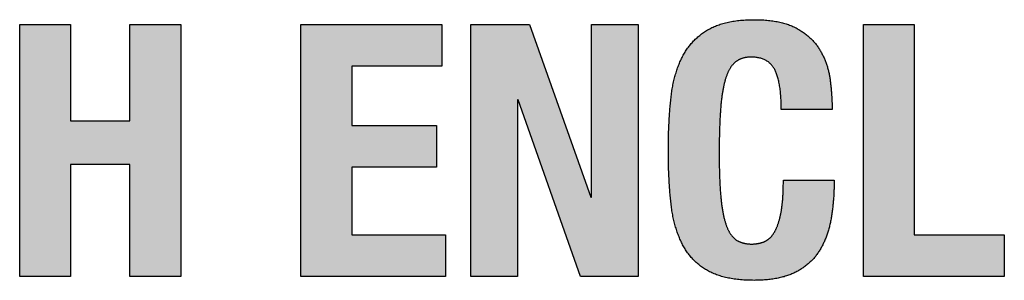
# Model space of a CAD drawing. Extents: x 38 to 58, y -4.6 to 10.9.
# Drawn here: x 42.4 to 43.3, y 9.6 to 9.8 of the extents above; entities that cross this region are included whole.
import ezdxf

# ---------------------------------------------------------------- set-up
doc = ezdxf.new("R2010")
doc.units = 0
doc.header["$MEASUREMENT"] = 0
doc.layers.add('MISC', color=4, linetype='CONTINUOUS')

msp = doc.modelspace()

# ---------------------------------------------------------------- hatches: boundary and pattern name
at = {"layer": 'MISC'}
h = msp.add_hatch(color=256, dxfattribs=at)
h.paths.add_polyline_path([(42.51262, 9.81046), (42.46687, 9.81046), (42.46687, 9.72351), (42.41346, 9.72351), (42.41346, 9.81046), (42.36771, 9.81046), (42.36771, 9.58336), (42.41346, 9.58336), (42.41346, 9.68417), (42.46687, 9.68417), (42.46687, 9.58336), (42.51262, 9.58336)])
h.paths.add_polyline_path([(42.66657, 9.77299), (42.74765, 9.77299), (42.74765, 9.81046), (42.62081, 9.81046), (42.62081, 9.58336), (42.75083, 9.58336), (42.75083, 9.62083), (42.66657, 9.62083), (42.66657, 9.6819), (42.74289, 9.6819), (42.74289, 9.71937), (42.66657, 9.71937)])
h.paths.add_polyline_path([(42.81579, 9.74421), (42.81579, 9.58336), (42.77377, 9.58336), (42.77377, 9.81046), (42.82652, 9.81046), (42.88245, 9.6532), (42.88245, 9.81046), (42.92447, 9.81046), (42.92447, 9.58336), (42.87236, 9.58336)])
edge = h.paths.add_edge_path()
edge.add_spline(control_points=[(43.09892, 9.73523), (43.09891, 9.73576), (43.0989, 9.73681), (43.09886, 9.7384), (43.09882, 9.74), (43.09876, 9.74161), (43.09868, 9.74324), (43.09859, 9.74488), (43.0985, 9.74653), (43.09837, 9.7482), (43.09825, 9.74988), (43.0981, 9.75157), (43.09795, 9.75327), (43.09777, 9.75499), (43.09759, 9.75673), (43.09739, 9.75847), (43.09719, 9.76023), (43.09695, 9.76199), (43.09667, 9.76374), (43.09634, 9.76547), (43.09599, 9.76719), (43.09558, 9.76889), (43.09514, 9.77058), (43.09465, 9.77225), (43.09413, 9.77391), (43.09356, 9.77556), (43.09295, 9.77719), (43.0923, 9.7788), (43.09162, 9.7804), (43.09088, 9.78198), (43.09011, 9.78355), (43.08929, 9.78511), (43.08845, 9.78666), (43.08754, 9.78816), (43.08659, 9.78965), (43.08557, 9.79109), (43.08451, 9.79251), (43.08337, 9.79388), (43.0822, 9.79523), (43.08096, 9.79655), (43.07967, 9.79784), (43.07831, 9.79907), (43.07692, 9.8003), (43.07545, 9.80147), (43.07394, 9.80263), (43.07236, 9.80373), (43.07074, 9.80482), (43.06905, 9.80586), (43.06731, 9.80688), (43.0655, 9.80784), (43.06361, 9.80874), (43.06164, 9.80957), (43.05959, 9.81036), (43.05746, 9.81107), (43.05524, 9.81172), (43.05295, 9.81231), (43.05058, 9.81284), (43.04812, 9.81329), (43.04559, 9.8137), (43.04297, 9.81403), (43.04028, 9.81432), (43.0375, 9.81453), (43.03464, 9.81469), (43.0317, 9.81478), (43.02866, 9.81482), (43.02557, 9.81478), (43.02247, 9.81468), (43.01946, 9.81451), (43.01653, 9.81427), (43.01368, 9.81396), (43.01091, 9.81359), (43.00823, 9.81315), (43.00563, 9.81264), (43.0031, 9.81206), (43.00066, 9.81142), (42.99831, 9.8107), (42.99603, 9.80991), (42.99383, 9.80905), (42.99172, 9.80813), (42.98969, 9.80714), (42.98774, 9.80607), (42.98586, 9.80495), (42.98403, 9.80378), (42.98226, 9.80256), (42.98055, 9.80127), (42.97889, 9.79994), (42.97729, 9.79856), (42.97575, 9.79712), (42.97426, 9.79562), (42.97283, 9.79407), (42.97145, 9.79247), (42.97013, 9.79082), (42.96887, 9.7891), (42.96766, 9.78734), (42.96651, 9.78553), (42.96542, 9.78366), (42.96438, 9.78173), (42.96339, 9.77976), (42.96244, 9.77774), (42.96154, 9.77567), (42.96069, 9.77355), (42.95988, 9.77139), (42.95911, 9.76917), (42.95839, 9.76691), (42.95771, 9.7646), (42.95708, 9.76224), (42.95649, 9.75984), (42.95594, 9.75738), (42.95545, 9.75488), (42.95498, 9.75233), (42.95458, 9.74972), (42.95421, 9.74708), (42.9539, 9.74438), (42.9536, 9.74165), (42.95334, 9.73887), (42.95308, 9.73607), (42.95286, 9.73324), (42.95264, 9.73038), (42.95244, 9.72748), (42.95226, 9.72456), (42.95211, 9.7216), (42.95197, 9.71861), (42.95185, 9.7156), (42.95175, 9.71255), (42.95167, 9.70947), (42.9516, 9.70636), (42.95155, 9.70322), (42.95153, 9.70005), (42.95152, 9.69684), (42.95153, 9.69362), (42.95155, 9.69041), (42.9516, 9.68724), (42.95167, 9.6841), (42.95175, 9.681), (42.95185, 9.67793), (42.95197, 9.6749), (42.95211, 9.6719), (42.95226, 9.66894), (42.95244, 9.66601), (42.95264, 9.66312), (42.95286, 9.66026), (42.95308, 9.65744), (42.95334, 9.65465), (42.9536, 9.65189), (42.9539, 9.64917), (42.95421, 9.6465), (42.95458, 9.64386), (42.95498, 9.64128), (42.95545, 9.63874), (42.95594, 9.63625), (42.95649, 9.6338), (42.95708, 9.63141), (42.95772, 9.62906), (42.95839, 9.62675), (42.95911, 9.6245), (42.95987, 9.62228), (42.96069, 9.62013), (42.96154, 9.61801), (42.96244, 9.61595), (42.96338, 9.61392), (42.96438, 9.61196), (42.96541, 9.61003), (42.96651, 9.60817), (42.96766, 9.60636), (42.96888, 9.60462), (42.97013, 9.60292), (42.97145, 9.60129), (42.97282, 9.59972), (42.97426, 9.5982), (42.97574, 9.59673), (42.97729, 9.59533), (42.97889, 9.59398), (42.98055, 9.5927), (42.98225, 9.59146), (42.98402, 9.59028), (42.98584, 9.58916), (42.98773, 9.5881), (42.98967, 9.58709), (42.99171, 9.58616), (42.99382, 9.58528), (42.99601, 9.58448), (42.99829, 9.58373), (43.00065, 9.58305), (43.00309, 9.58244), (43.00561, 9.58189), (43.00821, 9.5814), (43.01089, 9.58098), (43.01366, 9.58063), (43.01651, 9.58034), (43.01944, 9.5801), (43.02245, 9.57995), (43.02555, 9.57985), (43.02857, 9.57982), (43.03146, 9.57985), (43.03417, 9.57993), (43.03683, 9.58006), (43.03942, 9.58026), (43.04194, 9.5805), (43.0444, 9.5808), (43.04679, 9.58116), (43.04912, 9.58157), (43.05138, 9.58203), (43.05358, 9.58255), (43.05571, 9.58312), (43.05777, 9.58375), (43.05977, 9.58443), (43.0617, 9.58517), (43.06357, 9.58596), (43.06537, 9.58681), (43.06711, 9.5877), (43.0688, 9.58864), (43.07045, 9.58962), (43.07204, 9.59064), (43.07359, 9.5917), (43.07508, 9.59281), (43.07653, 9.59396), (43.07792, 9.59515), (43.07927, 9.59638), (43.08057, 9.59765), (43.08181, 9.59897), (43.08301, 9.60034), (43.08415, 9.60174), (43.08525, 9.60318), (43.0863, 9.60467), (43.0873, 9.6062), (43.08825, 9.60777), (43.08917, 9.60936), (43.09004, 9.61099), (43.09088, 9.61265), (43.09167, 9.61435), (43.09244, 9.61608), (43.09316, 9.61784), (43.09384, 9.61963), (43.09448, 9.62146), (43.0951, 9.62332), (43.09566, 9.62521), (43.09619, 9.62713), (43.09668, 9.62909), (43.09714, 9.63107), (43.09755, 9.63309), (43.09793, 9.63514), (43.09827, 9.63721), (43.0986, 9.6393), (43.09889, 9.6414), (43.09918, 9.64352), (43.09943, 9.64565), (43.09967, 9.6478), (43.09987, 9.64996), (43.10007, 9.65214), (43.10023, 9.65433), (43.10038, 9.65654), (43.1005, 9.65876), (43.1006, 9.661), (43.10068, 9.66325), (43.10074, 9.66552), (43.10077, 9.66781), (43.10078, 9.66933), (43.10078, 9.6701)], knot_values=[0, 0, 0, 0, 0.001574, 0.003158, 0.004764, 0.006374, 0.008004, 0.009644, 0.011305, 0.012973, 0.014659, 0.016354, 0.018071, 0.019796, 0.021541, 0.023298, 0.025073, 0.026847, 0.02862, 0.03038, 0.032137, 0.033886, 0.035632, 0.037375, 0.039114, 0.040853, 0.04259, 0.044328, 0.046069, 0.047812, 0.049565, 0.051324, 0.053086, 0.054844, 0.056608, 0.058371, 0.060143, 0.061922, 0.063714, 0.065517, 0.067337, 0.069174, 0.071031, 0.072908, 0.074807, 0.076733, 0.078688, 0.080669, 0.082681, 0.084729, 0.086821, 0.088962, 0.091151, 0.093398, 0.095703, 0.09807, 0.100496, 0.102996, 0.105561, 0.108198, 0.110905, 0.113693, 0.116553, 0.119492, 0.122504, 0.125683, 0.128778, 0.131795, 0.134732, 0.1376, 0.140389, 0.143107, 0.145756, 0.148343, 0.150866, 0.15333, 0.155735, 0.158092, 0.160394, 0.162653, 0.16487, 0.167062, 0.169227, 0.171381, 0.173513, 0.17564, 0.177754, 0.179865, 0.181969, 0.184079, 0.186188, 0.188306, 0.190427, 0.192565, 0.194713, 0.196881, 0.199064, 0.201274, 0.203503, 0.205761, 0.208037, 0.210353, 0.212692, 0.215067, 0.21747, 0.219916, 0.22239, 0.224906, 0.227455, 0.230053, 0.232683, 0.235357, 0.238067, 0.240824, 0.243608, 0.246422, 0.249264, 0.252136, 0.255037, 0.257967, 0.260927, 0.263916, 0.266936, 0.269986, 0.273065, 0.276175, 0.279315, 0.282486, 0.285688, 0.288935, 0.292144, 0.295318, 0.298456, 0.301561, 0.304631, 0.307666, 0.310663, 0.313633, 0.316566, 0.319467, 0.322331, 0.325166, 0.327964, 0.330733, 0.333467, 0.336165, 0.338824, 0.341443, 0.344018, 0.346562, 0.349063, 0.35153, 0.353964, 0.356364, 0.358734, 0.361074, 0.363379, 0.365658, 0.367911, 0.37014, 0.372348, 0.374532, 0.37669, 0.378829, 0.380951, 0.383062, 0.385158, 0.387248, 0.389333, 0.391418, 0.393504, 0.395595, 0.39769, 0.399798, 0.401918, 0.404054, 0.406213, 0.408402, 0.410637, 0.41292, 0.415259, 0.417651, 0.420104, 0.422619, 0.425198, 0.427844, 0.430559, 0.433345, 0.436211, 0.439148, 0.442164, 0.445259, 0.448438, 0.451217, 0.453936, 0.456591, 0.45919, 0.461723, 0.464198, 0.466614, 0.468982, 0.471286, 0.473542, 0.475744, 0.477903, 0.480009, 0.482078, 0.484104, 0.486096, 0.488047, 0.489982, 0.491888, 0.493786, 0.495658, 0.497521, 0.499364, 0.501203, 0.503023, 0.504842, 0.506652, 0.508467, 0.510275, 0.512088, 0.513903, 0.515733, 0.517562, 0.519403, 0.52125, 0.523115, 0.524987, 0.526875, 0.528778, 0.530701, 0.532633, 0.534588, 0.536559, 0.538556, 0.540566, 0.542606, 0.544668, 0.546755, 0.548853, 0.550967, 0.553091, 0.555229, 0.557371, 0.559533, 0.561706, 0.563895, 0.566089, 0.568305, 0.570526, 0.572771, 0.575021, 0.577294, 0.579575, 0.581878, 0.581878, 0.581878, 0.581878], degree=3, periodic=0)
edge.add_line((43.10078, 9.6701), (43.05538, 9.6701))
edge.add_spline(control_points=[(43.05503, 9.66782), (43.05502, 9.66708), (43.05501, 9.66562), (43.05496, 9.66345), (43.0549, 9.66134), (43.05482, 9.65929), (43.05473, 9.65729), (43.05461, 9.65534), (43.05449, 9.65346), (43.05434, 9.65163), (43.05418, 9.64985), (43.05399, 9.64814), (43.0538, 9.64647), (43.05357, 9.64486), (43.05335, 9.64331), (43.05309, 9.64182), (43.05283, 9.64038), (43.05254, 9.63899), (43.05224, 9.63764), (43.05193, 9.63633), (43.05161, 9.63506), (43.05127, 9.63383), (43.05093, 9.63263), (43.05057, 9.63148), (43.0502, 9.63036), (43.04981, 9.62929), (43.04942, 9.62826), (43.04901, 9.62726), (43.04859, 9.62631), (43.04816, 9.6254), (43.04772, 9.62453), (43.04727, 9.62369), (43.0468, 9.6229), (43.04631, 9.62214), (43.04582, 9.62141), (43.04531, 9.62071), (43.0448, 9.62005), (43.04427, 9.61942), (43.04373, 9.61882), (43.04319, 9.61825), (43.04263, 9.61772), (43.04206, 9.61721), (43.04147, 9.61674), (43.04088, 9.6163), (43.04027, 9.6159), (43.03966, 9.61553), (43.03903, 9.61519), (43.03839, 9.61488), (43.03774, 9.61461), (43.03708, 9.61436), (43.03641, 9.61413), (43.03574, 9.61391), (43.03506, 9.61371), (43.03438, 9.61352), (43.03369, 9.61335), (43.033, 9.6132), (43.0323, 9.61306), (43.03159, 9.61294), (43.03088, 9.61284), (43.03016, 9.61274), (43.02943, 9.61268), (43.0287, 9.61262), (43.02797, 9.61258), (43.02722, 9.61256), (43.02642, 9.61255), (43.02557, 9.61256), (43.02468, 9.61259), (43.0238, 9.61265), (43.02294, 9.61274), (43.02208, 9.61283), (43.02125, 9.61297), (43.02042, 9.61312), (43.01961, 9.6133), (43.01881, 9.61349), (43.01803, 9.61372), (43.01726, 9.61396), (43.01651, 9.61424), (43.01576, 9.61453), (43.01503, 9.61486), (43.01432, 9.6152), (43.01362, 9.61557), (43.01292, 9.61596), (43.01225, 9.61641), (43.01159, 9.61689), (43.01095, 9.61744), (43.01032, 9.61801), (43.00971, 9.61864), (43.00911, 9.61931), (43.00854, 9.62003), (43.00796, 9.62078), (43.00741, 9.62159), (43.00687, 9.62243), (43.00635, 9.62333), (43.00584, 9.62427), (43.00535, 9.62525), (43.00487, 9.62628), (43.00442, 9.62736), (43.00395, 9.62848), (43.00352, 9.62966), (43.0031, 9.63088), (43.00271, 9.63217), (43.00231, 9.63351), (43.00194, 9.63491), (43.00157, 9.63637), (43.00124, 9.63788), (43.0009, 9.63945), (43.00059, 9.64107), (43.00029, 9.64275), (43.00001, 9.64449), (42.99973, 9.64628), (42.99948, 9.64813), (42.99924, 9.65004), (42.99902, 9.652), (42.9988, 9.65403), (42.99861, 9.65613), (42.99842, 9.65831), (42.99825, 9.66056), (42.99809, 9.6629), (42.99795, 9.66531), (42.99782, 9.6678), (42.99771, 9.67036), (42.9976, 9.673), (42.99752, 9.67572), (42.99744, 9.67852), (42.99739, 9.68139), (42.99733, 9.68434), (42.9973, 9.68736), (42.99728, 9.69047), (42.99728, 9.69356), (42.99728, 9.69659), (42.9973, 9.69953), (42.99732, 9.7024), (42.99736, 9.70522), (42.99739, 9.70798), (42.99745, 9.71067), (42.99751, 9.71332), (42.99759, 9.7159), (42.99767, 9.71842), (42.99777, 9.72088), (42.99787, 9.72329), (42.99799, 9.72564), (42.9981, 9.72793), (42.99824, 9.73017), (42.99838, 9.73234), (42.99855, 9.73446), (42.9987, 9.73652), (42.99889, 9.73853), (42.99907, 9.7405), (42.99929, 9.74241), (42.99951, 9.74427), (42.99976, 9.74609), (43.00001, 9.74785), (43.00029, 9.74956), (43.00057, 9.75123), (43.00087, 9.75284), (43.00118, 9.75441), (43.00151, 9.75592), (43.00185, 9.75739), (43.00221, 9.75881), (43.00259, 9.76018), (43.00298, 9.76149), (43.00339, 9.76277), (43.00381, 9.76399), (43.00425, 9.76517), (43.00471, 9.76631), (43.00519, 9.7674), (43.00569, 9.76845), (43.00621, 9.76945), (43.00675, 9.7704), (43.0073, 9.77132), (43.00788, 9.77218), (43.00847, 9.77301), (43.00908, 9.77378), (43.00972, 9.77452), (43.01037, 9.7752), (43.01104, 9.77585), (43.01173, 9.77645), (43.01244, 9.77701), (43.01316, 9.77753), (43.01392, 9.77802), (43.0147, 9.77848), (43.0155, 9.77889), (43.01632, 9.77927), (43.01717, 9.77961), (43.01804, 9.77992), (43.01894, 9.78018), (43.01986, 9.78042), (43.0208, 9.78061), (43.02177, 9.78078), (43.02276, 9.7809), (43.02377, 9.781), (43.02481, 9.78105), (43.02614, 9.78107), (43.02774, 9.78103), (43.02957, 9.78091), (43.03133, 9.78068), (43.03302, 9.78038), (43.03462, 9.77998), (43.03616, 9.7795), (43.03761, 9.77892), (43.039, 9.77827), (43.0403, 9.77751), (43.04154, 9.77667), (43.04269, 9.77574), (43.04377, 9.77473), (43.04477, 9.77362), (43.0457, 9.77242), (43.04655, 9.77114), (43.04705, 9.77024), (43.0473, 9.76978)], knot_values=[0, 0, 0, 0, 0.002221, 0.004389, 0.006496, 0.008555, 0.010556, 0.012502, 0.01439, 0.016228, 0.018009, 0.019739, 0.021411, 0.023036, 0.024603, 0.026119, 0.027579, 0.029, 0.030379, 0.031725, 0.033034, 0.034313, 0.035555, 0.036764, 0.037932, 0.039076, 0.040181, 0.041257, 0.042294, 0.043307, 0.044283, 0.045232, 0.046146, 0.04705, 0.04793, 0.048793, 0.049632, 0.050456, 0.051259, 0.052048, 0.052818, 0.053583, 0.054329, 0.055066, 0.055792, 0.056513, 0.057225, 0.057932, 0.058632, 0.059344, 0.060048, 0.060755, 0.06146, 0.062171, 0.062877, 0.06359, 0.064299, 0.065021, 0.06574, 0.066465, 0.06719, 0.067927, 0.068662, 0.069407, 0.070154, 0.071065, 0.071957, 0.072839, 0.073703, 0.074564, 0.075411, 0.076251, 0.077077, 0.077899, 0.078714, 0.079523, 0.080323, 0.081124, 0.081918, 0.08271, 0.083501, 0.084298, 0.085105, 0.085925, 0.086758, 0.087612, 0.088487, 0.089384, 0.090304, 0.091248, 0.092225, 0.093226, 0.094265, 0.095333, 0.096431, 0.097565, 0.098739, 0.099943, 0.101196, 0.102494, 0.103845, 0.105239, 0.106689, 0.108186, 0.109739, 0.111338, 0.112993, 0.114695, 0.116459, 0.118271, 0.120138, 0.122057, 0.124035, 0.126065, 0.128176, 0.130361, 0.132625, 0.134964, 0.137379, 0.13987, 0.142439, 0.145082, 0.147801, 0.150597, 0.153471, 0.15642, 0.159444, 0.162546, 0.165732, 0.168721, 0.171654, 0.17453, 0.177348, 0.180104, 0.182802, 0.185444, 0.18803, 0.190552, 0.193018, 0.195428, 0.197783, 0.200074, 0.202312, 0.204489, 0.206614, 0.208678, 0.2107, 0.21267, 0.214599, 0.216472, 0.218305, 0.220084, 0.221823, 0.223508, 0.225153, 0.226745, 0.228301, 0.229802, 0.231267, 0.232684, 0.234062, 0.235391, 0.23669, 0.23795, 0.239177, 0.240368, 0.241525, 0.24265, 0.243751, 0.244815, 0.245856, 0.24687, 0.247861, 0.248824, 0.249773, 0.250701, 0.251617, 0.252512, 0.253412, 0.254306, 0.255208, 0.256107, 0.257017, 0.25793, 0.258856, 0.259788, 0.260736, 0.261695, 0.262676, 0.263669, 0.264689, 0.265724, 0.266787, 0.268691, 0.270526, 0.272295, 0.274004, 0.275658, 0.27726, 0.278823, 0.280353, 0.281855, 0.283341, 0.284818, 0.286295, 0.287784, 0.289292, 0.290825, 0.292394, 0.292394, 0.292394, 0.292394], degree=3, periodic=0)
edge.add_spline(control_points=[(43.0473, 9.76978), (43.04754, 9.76929), (43.04803, 9.7683), (43.0487, 9.76672), (43.04931, 9.76504), (43.04989, 9.76326), (43.05041, 9.76137), (43.05089, 9.75938), (43.05133, 9.75728), (43.05172, 9.75507), (43.05206, 9.75276), (43.05236, 9.75034), (43.05261, 9.74782), (43.05282, 9.7452), (43.05298, 9.74246), (43.05309, 9.73963), (43.05316, 9.73669), (43.05317, 9.73469), (43.05317, 9.73368)], knot_values=[0, 0, 0, 0, 0.001628, 0.003335, 0.005121, 0.006993, 0.008952, 0.011004, 0.013145, 0.015382, 0.017719, 0.020153, 0.022686, 0.02532, 0.028058, 0.030896, 0.033837, 0.036882, 0.036882, 0.036882, 0.036882], degree=3, periodic=0)
edge.add_line((43.05317, 9.73368), (43.09893, 9.73368))
edge.add_line((43.09893, 9.73368), (43.09892, 9.73523))
h.paths.add_polyline_path([(43.17279, 9.81046), (43.12704, 9.81046), (43.12704, 9.58336), (43.25388, 9.58336), (43.25388, 9.62083), (43.17279, 9.62083)])

# ---------------------------------------------------------------- linework, layer by layer
for p, q in [((42.36771, 9.58336), (42.36771, 9.81046)), ((42.36771, 9.81046), (42.41346, 9.81046)), ((42.41346, 9.81046), (42.41346, 9.72351)), ((42.46687, 9.72351), (42.46687, 9.81046)), ((42.46687, 9.81046), (42.51262, 9.81046)), ((42.51262, 9.81046), (42.51262, 9.58336)), ((42.62081, 9.58336), (42.62081, 9.81046)), ((42.62081, 9.81046), (42.74765, 9.81046)), ((42.74765, 9.81046), (42.74765, 9.77299)), ((42.77377, 9.58336), (42.77377, 9.81046)), ((42.77377, 9.81046), (42.82652, 9.81046)), ((42.82652, 9.81046), (42.88183, 9.65494)), ((42.88245, 9.81046), (42.92447, 9.81046)), ((42.88245, 9.65494), (42.88245, 9.81046)), ((42.92447, 9.81046), (42.92447, 9.58336)), ((43.12704, 9.58336), (43.12704, 9.81046)), ((43.12704, 9.81046), (43.17279, 9.81046)), ((43.17279, 9.81046), (43.17279, 9.62083)), ((42.66657, 9.77299), (42.66657, 9.71937)), ((42.74765, 9.77299), (42.66657, 9.77299)), ((42.81579, 9.7424), (42.81579, 9.58336)), ((42.81643, 9.7424), (42.81579, 9.7424)), ((42.87236, 9.58336), (42.81643, 9.7424)), ((43.09893, 9.73368), (43.05317, 9.73368)), ((43.09892, 9.73523), (43.09893, 9.73368)), ((42.41346, 9.72351), (42.46687, 9.72351)), ((42.66657, 9.71937), (42.74289, 9.71937)), ((42.74289, 9.71937), (42.74289, 9.6819)), ((42.46687, 9.68417), (42.41346, 9.68417)), ((42.41346, 9.68417), (42.41346, 9.58336)), ((42.46687, 9.58336), (42.46687, 9.68417)), ((42.74289, 9.6819), (42.66657, 9.6819)), ((42.66657, 9.6819), (42.66657, 9.62083)), ((43.05503, 9.66782), (43.05504, 9.6701)), ((43.05504, 9.6701), (43.10078, 9.6701)), ((42.88183, 9.65494), (42.88245, 9.65494)), ((42.66657, 9.62083), (42.75083, 9.62083)), ((42.75083, 9.62083), (42.75083, 9.58336)), ((43.17279, 9.62083), (43.25388, 9.62083)), ((43.25388, 9.62083), (43.25388, 9.58336)), ((42.41346, 9.58336), (42.36771, 9.58336)), ((42.51262, 9.58336), (42.46687, 9.58336)), ((42.75083, 9.58336), (42.62081, 9.58336)), ((42.81579, 9.58336), (42.77377, 9.58336)), ((42.92447, 9.58336), (42.87236, 9.58336)), ((43.25388, 9.58336), (43.12704, 9.58336))]:
    msp.add_line(p, q, dxfattribs=at)
for points in [[(43.10078, 9.6701), (43.10077, 9.6678), (43.10073, 9.66552), (43.10067, 9.66325), (43.1006, 9.661), (43.1005, 9.65875), (43.10038, 9.65654), (43.10023, 9.65432), (43.10007, 9.65214), (43.09987, 9.64996), (43.09966, 9.64779), (43.09943, 9.64564), (43.09917, 9.64352), (43.09889, 9.6414), (43.09859, 9.6393), (43.09827, 9.63721), (43.09792, 9.63514), (43.09754, 9.63308), (43.09713, 9.63107), (43.09667, 9.62908), (43.09618, 9.62713), (43.09565, 9.6252), (43.09509, 9.62331), (43.09448, 9.62146), (43.09383, 9.61963), (43.09315, 9.61784), (43.09243, 9.61608), (43.09166, 9.61435), (43.09087, 9.61266), (43.09003, 9.61099), (43.08916, 9.60936), (43.08824, 9.60777), (43.08729, 9.6062), (43.08629, 9.60467), (43.08524, 9.60319), (43.08415, 9.60174), (43.083, 9.60034), (43.0818, 9.59898), (43.08056, 9.59766), (43.07926, 9.59639), (43.07792, 9.59516), (43.07652, 9.59397), (43.07508, 9.59282), (43.07358, 9.59171), (43.07204, 9.59065), (43.07044, 9.58963), (43.0688, 9.58865), (43.06711, 9.58772), (43.06537, 9.58682), (43.06357, 9.58597), (43.06171, 9.58518), (43.05978, 9.58444), (43.05778, 9.58376), (43.05572, 9.58313), (43.05359, 9.58256), (43.05139, 9.58204), (43.04914, 9.58158), (43.04681, 9.58117), (43.04442, 9.58081), (43.04196, 9.58051), (43.03944, 9.58027), (43.03685, 9.58007), (43.0342, 9.57994), (43.03148, 9.57986), (43.0287, 9.57983), (43.02552, 9.57986), (43.02243, 9.57996), (43.01941, 9.58012), (43.01649, 9.58035), (43.01364, 9.58064), (43.01087, 9.581), (43.00819, 9.58142), (43.00559, 9.58191), (43.00307, 9.58246), (43.00063, 9.58307), (42.99827, 9.58375), (42.996, 9.5845), (42.99381, 9.5853), (42.9917, 9.58618), (42.98967, 9.58711), (42.98772, 9.58812), (42.98584, 9.58918), (42.98402, 9.5903), (42.98226, 9.59147), (42.98055, 9.59271), (42.97889, 9.59399), (42.9773, 9.59534), (42.97575, 9.59675), (42.97427, 9.59821), (42.97284, 9.59972), (42.97146, 9.6013), (42.97014, 9.60293), (42.96889, 9.60462), (42.96768, 9.60637), (42.96653, 9.60817), (42.96543, 9.61003), (42.96439, 9.61195), (42.9634, 9.61392), (42.96245, 9.61594), (42.96155, 9.61801), (42.9607, 9.62012), (42.95989, 9.62228), (42.95912, 9.62449), (42.9584, 9.62675), (42.95773, 9.62905), (42.95709, 9.6314), (42.9565, 9.63379), (42.95595, 9.63623), (42.95546, 9.63873), (42.955, 9.64126), (42.95459, 9.64385), (42.95422, 9.64648), (42.9539, 9.64916), (42.95361, 9.65188), (42.95334, 9.65464), (42.95309, 9.65742), (42.95286, 9.66025), (42.95264, 9.6631), (42.95245, 9.666), (42.95227, 9.66893), (42.95212, 9.67189), (42.95198, 9.67489), (42.95185, 9.67792), (42.95175, 9.68099), (42.95167, 9.68409), (42.9516, 9.68723), (42.95156, 9.6904), (42.95153, 9.69361), (42.95152, 9.69686), (42.95153, 9.70006), (42.95156, 9.70323), (42.9516, 9.70637), (42.95167, 9.70948), (42.95175, 9.71256), (42.95185, 9.71561), (42.95198, 9.71862), (42.95212, 9.72161), (42.95227, 9.72457), (42.95245, 9.72749), (42.95264, 9.73038), (42.95286, 9.73325), (42.95309, 9.73608), (42.95334, 9.73888), (42.95361, 9.74166), (42.9539, 9.7444), (42.95422, 9.74709), (42.95459, 9.74974), (42.955, 9.75233), (42.95546, 9.75489), (42.95595, 9.75739), (42.9565, 9.75985), (42.95709, 9.76225), (42.95773, 9.76461), (42.9584, 9.76692), (42.95912, 9.76918), (42.95989, 9.77139), (42.9607, 9.77356), (42.96155, 9.77567), (42.96245, 9.77774), (42.9634, 9.77976), (42.96439, 9.78173), (42.96543, 9.78365), (42.96653, 9.78552), (42.96768, 9.78734), (42.96889, 9.7891), (42.97014, 9.79081), (42.97147, 9.79247), (42.97284, 9.79406), (42.97427, 9.79561), (42.97576, 9.7971), (42.9773, 9.79855), (42.9789, 9.79993), (42.98056, 9.80126), (42.98226, 9.80254), (42.98403, 9.80377), (42.98585, 9.80494), (42.98774, 9.80606), (42.98969, 9.80712), (42.99172, 9.80811), (42.99382, 9.80903), (42.99602, 9.80989), (42.99829, 9.81068), (43.00065, 9.81139), (43.00309, 9.81204), (43.00561, 9.81262), (43.00821, 9.81313), (43.01089, 9.81357), (43.01365, 9.81395), (43.0165, 9.81426), (43.01943, 9.81449), (43.02244, 9.81466), (43.02554, 9.81477), (43.02872, 9.8148), (43.03173, 9.81477), (43.03467, 9.81468), (43.03752, 9.81452), (43.0403, 9.81431), (43.04299, 9.81402), (43.04561, 9.81368), (43.04814, 9.81328), (43.0506, 9.81282), (43.05297, 9.81229), (43.05526, 9.8117), (43.05747, 9.81105), (43.0596, 9.81034), (43.06165, 9.80956), (43.06362, 9.80872), (43.06551, 9.80782), (43.06731, 9.80686), (43.06905, 9.80585), (43.07074, 9.8048), (43.07236, 9.80372), (43.07394, 9.80261), (43.07545, 9.80146), (43.07691, 9.80028), (43.07831, 9.79906), (43.07966, 9.79782), (43.08095, 9.79654), (43.08219, 9.79522), (43.08337, 9.79388), (43.0845, 9.7925), (43.08556, 9.79108), (43.08658, 9.78964), (43.08753, 9.78816), (43.08844, 9.78665), (43.08929, 9.78511), (43.0901, 9.78355), (43.09088, 9.78198), (43.09161, 9.78039), (43.0923, 9.77879), (43.09295, 9.77718), (43.09355, 9.77555), (43.09412, 9.77391), (43.09465, 9.77225), (43.09513, 9.77058), (43.09558, 9.76889), (43.09598, 9.76719), (43.09634, 9.76547), (43.09666, 9.76374), (43.09694, 9.76199), (43.09718, 9.76023), (43.09739, 9.75847), (43.09759, 9.75672), (43.09777, 9.75499), (43.09794, 9.75327), (43.0981, 9.75156), (43.09824, 9.74987), (43.09837, 9.74819), (43.09849, 9.74653), (43.09859, 9.74487), (43.09868, 9.74323), (43.09876, 9.7416), (43.09882, 9.73999), (43.09886, 9.73839), (43.0989, 9.73681), (43.09892, 9.73523)], [(43.0473, 9.76978), (43.04652, 9.77114), (43.04568, 9.77242), (43.04475, 9.77361), (43.04375, 9.77472), (43.04268, 9.77573), (43.04153, 9.77665), (43.0403, 9.77749), (43.039, 9.77824), (43.03762, 9.7789), (43.03616, 9.77947), (43.03464, 9.77996), (43.03303, 9.78036), (43.03135, 9.78066), (43.02959, 9.78089), (43.02776, 9.78102), (43.02586, 9.78106), (43.0248, 9.78104), (43.02376, 9.78099), (43.02275, 9.7809), (43.02176, 9.78077), (43.0208, 9.78061), (43.01986, 9.78041), (43.01894, 9.78018), (43.01805, 9.77991), (43.01717, 9.7796), (43.01633, 9.77926), (43.0155, 9.77888), (43.0147, 9.77847), (43.01392, 9.77802), (43.01317, 9.77753), (43.01244, 9.77701), (43.01174, 9.77645), (43.01105, 9.77585), (43.01038, 9.7752), (43.00973, 9.77452), (43.0091, 9.77379), (43.00848, 9.77301), (43.00789, 9.77219), (43.00731, 9.77132), (43.00676, 9.77041), (43.00622, 9.76945), (43.0057, 9.76845), (43.0052, 9.76741), (43.00472, 9.76632), (43.00426, 9.76518), (43.00382, 9.764), (43.00339, 9.76277), (43.00299, 9.76151), (43.0026, 9.76019), (43.00222, 9.75882), (43.00186, 9.7574), (43.00152, 9.75594), (43.00119, 9.75442), (43.00087, 9.75286), (43.00057, 9.75124), (43.00029, 9.74958), (43.00001, 9.74786), (42.99976, 9.7461), (42.99952, 9.74429), (42.9993, 9.74243), (42.99908, 9.74051), (42.99889, 9.73855), (42.99871, 9.73653), (42.99855, 9.73448), (42.99839, 9.73236), (42.99825, 9.73019), (42.99811, 9.72795), (42.99799, 9.72566), (42.99787, 9.72331), (42.99777, 9.7209), (42.99767, 9.71844), (42.99759, 9.71592), (42.99752, 9.71333), (42.99745, 9.71069), (42.9974, 9.708), (42.99736, 9.70524), (42.99732, 9.70242), (42.9973, 9.69955), (42.99728, 9.69661), (42.99728, 9.69362), (42.99728, 9.69044), (42.9973, 9.68734), (42.99733, 9.68431), (42.99739, 9.68136), (42.99744, 9.67849), (42.99752, 9.6757), (42.9976, 9.67298), (42.99771, 9.67034), (42.99782, 9.66777), (42.99795, 9.66528), (42.99809, 9.66287), (42.99826, 9.66054), (42.99842, 9.65828), (42.99861, 9.6561), (42.99881, 9.654), (42.99902, 9.65198), (42.99925, 9.65002), (42.99948, 9.64811), (42.99974, 9.64626), (43.00001, 9.64447), (43.0003, 9.64273), (43.0006, 9.64106), (43.00091, 9.63943), (43.00124, 9.63787), (43.00158, 9.63635), (43.00194, 9.6349), (43.00232, 9.6335), (43.00271, 9.63216), (43.00311, 9.63087), (43.00353, 9.62964), (43.00397, 9.62847), (43.00442, 9.62735), (43.00488, 9.62627), (43.00536, 9.62524), (43.00585, 9.62426), (43.00636, 9.62332), (43.00688, 9.62243), (43.00742, 9.62158), (43.00797, 9.62078), (43.00854, 9.62002), (43.00912, 9.61931), (43.00972, 9.61864), (43.01033, 9.61801), (43.01096, 9.61744), (43.0116, 9.6169), (43.01226, 9.61641), (43.01293, 9.61597), (43.01362, 9.61557), (43.01432, 9.6152), (43.01504, 9.61486), (43.01576, 9.61454), (43.01651, 9.61424), (43.01726, 9.61397), (43.01803, 9.61373), (43.01881, 9.6135), (43.01961, 9.6133), (43.02042, 9.61312), (43.02124, 9.61297), (43.02208, 9.61284), (43.02294, 9.61274), (43.0238, 9.61265), (43.02468, 9.6126), (43.02557, 9.61256), (43.02648, 9.61255), (43.02722, 9.61256), (43.02797, 9.61258), (43.0287, 9.61262), (43.02944, 9.61268), (43.03016, 9.61275), (43.03088, 9.61284), (43.03159, 9.61294), (43.0323, 9.61307), (43.033, 9.6132), (43.03369, 9.61336), (43.03438, 9.61353), (43.03507, 9.61371), (43.03574, 9.61391), (43.03641, 9.61413), (43.03708, 9.61436), (43.03774, 9.61461), (43.03839, 9.61488), (43.03903, 9.61519), (43.03965, 9.61553), (43.04027, 9.6159), (43.04087, 9.6163), (43.04147, 9.61674), (43.04205, 9.61721), (43.04262, 9.61772), (43.04318, 9.61825), (43.04373, 9.61882), (43.04426, 9.61941), (43.04479, 9.62005), (43.04531, 9.62071), (43.04581, 9.62141), (43.0463, 9.62214), (43.04679, 9.6229), (43.04726, 9.62369), (43.04771, 9.62452), (43.04815, 9.62539), (43.04858, 9.62631), (43.049, 9.62726), (43.04941, 9.62825), (43.04981, 9.62928), (43.05019, 9.63036), (43.05056, 9.63147), (43.05092, 9.63262), (43.05127, 9.63381), (43.0516, 9.63505), (43.05192, 9.63632), (43.05223, 9.63763), (43.05253, 9.63897), (43.05282, 9.64037), (43.05308, 9.6418), (43.05334, 9.6433), (43.05357, 9.64485), (43.05379, 9.64646), (43.05398, 9.64812), (43.05417, 9.64984), (43.05433, 9.65161), (43.05448, 9.65344), (43.05461, 9.65533), (43.05472, 9.65727), (43.05482, 9.65927), (43.0549, 9.66132), (43.05496, 9.66343), (43.055, 9.6656), (43.05503, 9.66782)], [(43.05317, 9.73368), (43.05315, 9.73672), (43.05308, 9.73966), (43.05297, 9.7425), (43.0528, 9.74523), (43.0526, 9.74786), (43.05234, 9.75038), (43.05204, 9.75279), (43.0517, 9.7551), (43.05131, 9.75731), (43.05087, 9.7594), (43.05039, 9.7614), (43.04987, 9.76328), (43.04929, 9.76507), (43.04867, 9.76674), (43.04801, 9.76831), (43.0473, 9.76978)]]:
    msp.add_spline(points, degree=3, dxfattribs=at)

doc.saveas('drawing.dxf')
